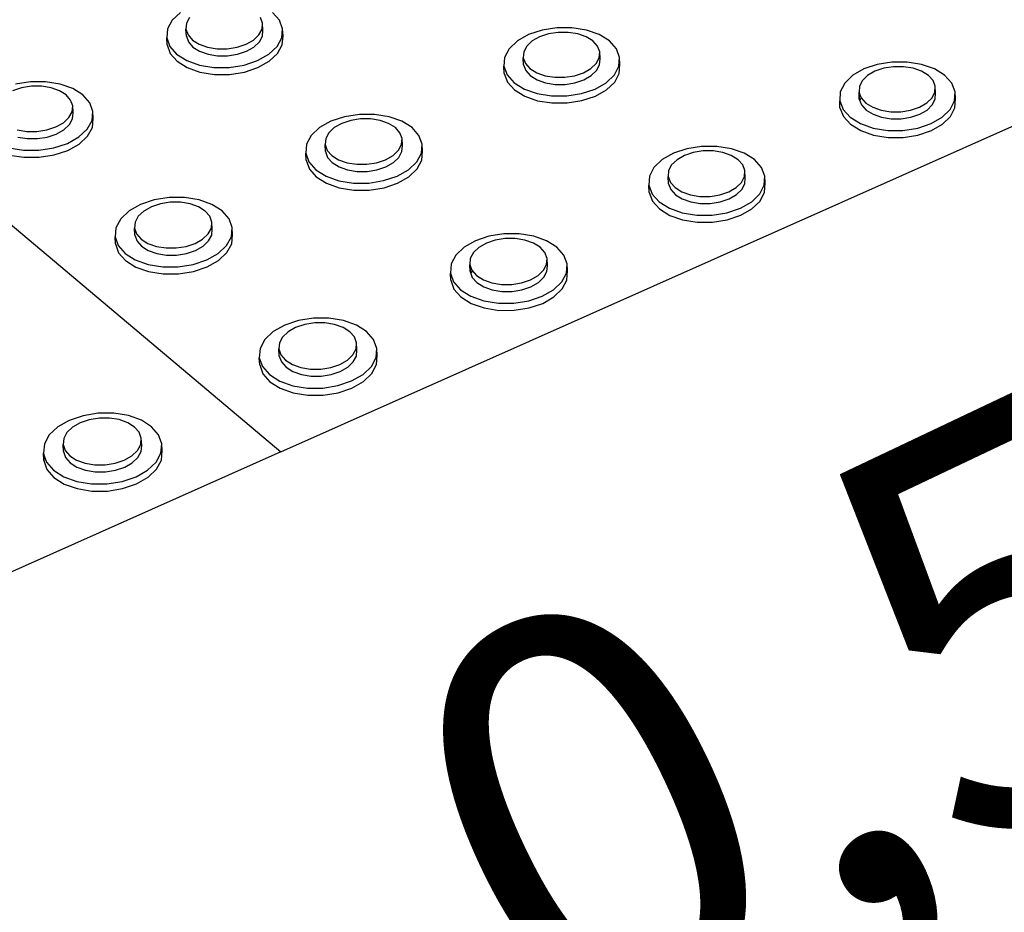
# Model space of a CAD drawing. Units: millimetres. Extents: x 0 to 11478, y 0 to 4383.
# Drawn here: x 2209 to 2215, y 3479 to 3484 of the extents above; entities that cross this region are included whole.
import ezdxf

# ---------------------------------------------------------------- set-up
doc = ezdxf.new("R2010")
doc.units = ezdxf.units.MM
doc.layers.add('DETALHES', color=7, linetype='Continuous')
doc.styles.add('STYLE15', font='swissl.ttf', dxfattribs={"height": 12})

msp = doc.modelspace()

# ---------------------------------------------------------------- linework, layer by layer
at = {"layer": 'DETALHES'}
for p, q in [((2206.4159, 3485.2203), (2210.7354, 3481.588)), ((2210.0899, 3484.4129), (2210.0365, 3484.3631)), ((2210.726, 3484.3631), (2210.6818, 3484.4128)), ((2210.0365, 3484.3631), (2210.006, 3484.3076)), ((2210.1483, 3484.38), (2210.1281, 3484.3433)), ((2210.6172, 3484.3432), (2210.6039, 3484.3799)), ((2210.7462, 3484.3075), (2210.726, 3484.3631)), ((2210.7354, 3481.588), (2217.0259, 3484.3893)), ((2210.006, 3484.3076), (2210.0006, 3484.25)), ((2210.1281, 3484.3433), (2210.1246, 3484.3053)), ((2210.1246, 3484.3053), (2210.1378, 3484.2685)), ((2210.1272, 3484.2598), (2210.1246, 3484.3053)), ((2210.5938, 3484.2685), (2210.6138, 3484.3052)), ((2210.6138, 3484.3052), (2210.6172, 3484.3432)), ((2210.6163, 3484.2598), (2210.6197, 3484.2978)), ((2210.6197, 3484.2978), (2210.6172, 3484.3432)), ((2210.741, 3484.25), (2210.7462, 3484.3075)), ((2210.7487, 3484.2621), (2210.7462, 3484.3075)), ((2212.4137, 3484.2988), (2212.3273, 3484.2701)), ((2212.5088, 3484.3137), (2212.4137, 3484.2988)), ((2212.606, 3484.3137), (2212.5088, 3484.3137)), ((2212.6987, 3484.2988), (2212.606, 3484.3137)), ((2212.7808, 3484.2701), (2212.6987, 3484.2988)), ((2210.0032, 3484.2046), (2210.0006, 3484.25)), ((2210.0006, 3484.25), (2210.0205, 3484.1944)), ((2210.1272, 3484.2598), (2210.1404, 3484.2231)), ((2210.1378, 3484.2685), (2210.1669, 3484.2356)), ((2210.1404, 3484.2231), (2210.1695, 3484.1901)), ((2210.1669, 3484.2356), (2210.21, 3484.2087)), ((2210.5106, 3484.2087), (2210.5586, 3484.2356)), ((2210.5586, 3484.2356), (2210.5938, 3484.2685)), ((2210.5611, 3484.1901), (2210.5963, 3484.2231)), ((2210.5963, 3484.2231), (2210.6163, 3484.2598)), ((2210.7108, 3484.1944), (2210.741, 3484.25)), ((2210.7435, 3484.2046), (2210.7487, 3484.2621)), ((2212.2553, 3484.2294), (2212.2028, 3484.1796)), ((2212.3273, 3484.2701), (2212.2553, 3484.2294)), ((2212.3499, 3484.2293), (2212.3152, 3484.1964)), ((2212.3975, 3484.2562), (2212.3499, 3484.2293)), ((2212.4546, 3484.2752), (2212.3975, 3484.2562)), ((2212.5174, 3484.285), (2212.4546, 3484.2752)), ((2212.5817, 3484.285), (2212.5174, 3484.285)), ((2212.643, 3484.2752), (2212.5817, 3484.285)), ((2212.6972, 3484.2562), (2212.643, 3484.2752)), ((2212.7406, 3484.2293), (2212.6972, 3484.2562)), ((2212.7703, 3484.1964), (2212.7406, 3484.2293)), ((2212.8465, 3484.2294), (2212.7808, 3484.2701)), ((2212.8914, 3484.1796), (2212.8465, 3484.2294)), ((2210.0032, 3484.2046), (2210.0232, 3484.1489)), ((2210.0205, 3484.1944), (2210.0646, 3484.1445)), ((2210.1695, 3484.1901), (2210.2126, 3484.1632)), ((2210.21, 3484.2087), (2210.264, 3484.1896)), ((2210.2126, 3484.1632), (2210.2666, 3484.1442)), ((2210.264, 3484.1896), (2210.3254, 3484.1798)), ((2210.3254, 3484.1798), (2210.3899, 3484.1798)), ((2210.3899, 3484.1798), (2210.453, 3484.1896)), ((2210.453, 3484.1896), (2210.5106, 3484.2087)), ((2210.4556, 3484.1442), (2210.5131, 3484.1632)), ((2210.5131, 3484.1632), (2210.5611, 3484.1901)), ((2210.6576, 3484.1445), (2210.7108, 3484.1944)), ((2210.7133, 3484.149), (2210.7435, 3484.2046)), ((2212.2028, 3484.1796), (2212.1732, 3484.124)), ((2212.2957, 3484.1597), (2212.2927, 3484.1216)), ((2212.3152, 3484.1964), (2212.2957, 3484.1597)), ((2212.7842, 3484.1597), (2212.7703, 3484.1964)), ((2212.7814, 3484.1216), (2212.7842, 3484.1597)), ((2212.7863, 3484.1143), (2212.7842, 3484.1597)), ((2212.9125, 3484.124), (2212.8914, 3484.1796)), ((2210.0232, 3484.1489), (2210.0672, 3484.099)), ((2210.0646, 3484.1445), (2210.1298, 3484.1037)), ((2210.0672, 3484.099), (2210.1324, 3484.0582)), ((2210.1298, 3484.1037), (2210.2116, 3484.0749)), ((2210.2666, 3484.1442), (2210.328, 3484.1343)), ((2210.328, 3484.1343), (2210.3924, 3484.1343)), ((2210.3924, 3484.1343), (2210.4556, 3484.1442)), ((2210.4978, 3484.0749), (2210.5849, 3484.1037)), ((2210.5849, 3484.1037), (2210.6576, 3484.1445)), ((2210.5875, 3484.0583), (2210.6601, 3484.0991)), ((2210.6601, 3484.0991), (2210.7133, 3484.149)), ((2212.1732, 3484.124), (2212.1686, 3484.0664)), ((2212.2927, 3484.1216), (2212.3065, 3484.0848)), ((2212.2949, 3484.0762), (2212.2927, 3484.1216)), ((2212.762, 3484.0848), (2212.7814, 3484.1216)), ((2212.7835, 3484.0762), (2212.7863, 3484.1143)), ((2212.9082, 3484.0664), (2212.9125, 3484.124)), ((2212.9146, 3484.0786), (2212.9125, 3484.124)), ((2210.1324, 3484.0582), (2210.2142, 3484.0294)), ((2210.2116, 3484.0749), (2210.3045, 3484.0599)), ((2210.3045, 3484.0599), (2210.4022, 3484.0599)), ((2210.4022, 3484.0599), (2210.4978, 3484.0749)), ((2210.5004, 3484.0294), (2210.5875, 3484.0583)), ((2212.1708, 3484.0209), (2212.1686, 3484.0664)), ((2212.1686, 3484.0664), (2212.1894, 3484.0107)), ((2212.2949, 3484.0762), (2212.3087, 3484.0394)), ((2212.3065, 3484.0848), (2212.3361, 3484.0518)), ((2212.3087, 3484.0394), (2212.3383, 3484.0064)), ((2212.3361, 3484.0518), (2212.3796, 3484.0249)), ((2212.6798, 3484.0249), (2212.7273, 3484.0519)), ((2212.7273, 3484.0519), (2212.762, 3484.0848)), ((2212.7294, 3484.0064), (2212.7641, 3484.0394)), ((2212.7641, 3484.0394), (2212.7835, 3484.0762)), ((2212.8789, 3484.0107), (2212.9082, 3484.0664)), ((2212.9103, 3484.021), (2212.9146, 3484.0786)), ((2214.4825, 3484.0493), (2214.4113, 3484.0086)), ((2214.5685, 3484.0781), (2214.4825, 3484.0493)), ((2214.554, 3484.0353), (2214.5069, 3484.0083)), ((2214.6108, 3484.0543), (2214.554, 3484.0353)), ((2214.6632, 3484.093), (2214.5685, 3484.0781)), ((2214.6734, 3484.0642), (2214.6108, 3484.0543)), ((2214.7603, 3484.093), (2214.6632, 3484.093)), ((2214.7376, 3484.0642), (2214.6734, 3484.0642)), ((2214.799, 3484.0543), (2214.7376, 3484.0642)), ((2214.8532, 3484.0781), (2214.7603, 3484.093)), ((2214.8535, 3484.0353), (2214.799, 3484.0543)), ((2214.9356, 3484.0493), (2214.8532, 3484.0781)), ((2214.8972, 3484.0084), (2214.8535, 3484.0353)), ((2215.0019, 3484.0086), (2214.9356, 3484.0493)), ((2210.2142, 3484.0294), (2210.3071, 3484.0145)), ((2210.3071, 3484.0145), (2210.4047, 3484.0145)), ((2210.4047, 3484.0145), (2210.5004, 3484.0294)), ((2212.1708, 3484.0209), (2212.1917, 3483.9652)), ((2212.1894, 3484.0107), (2212.2342, 3483.9607)), ((2212.3383, 3484.0064), (2212.3817, 3483.9794)), ((2212.3796, 3484.0249), (2212.4338, 3484.0058)), ((2212.3817, 3483.9794), (2212.436, 3483.9604)), ((2212.4338, 3484.0058), (2212.4953, 3483.996)), ((2212.4953, 3483.996), (2212.5597, 3483.996)), ((2212.5597, 3483.996), (2212.6226, 3484.0058)), ((2212.6226, 3484.0058), (2212.6798, 3484.0249)), ((2212.6247, 3483.9604), (2212.6819, 3483.9795)), ((2212.6819, 3483.9795), (2212.7294, 3484.0064)), ((2212.8265, 3483.9608), (2212.8789, 3484.0107)), ((2212.881, 3483.9653), (2212.9103, 3484.021)), ((2214.4113, 3484.0086), (2214.3595, 3483.9586)), ((2214.4727, 3483.9753), (2214.4538, 3483.9385)), ((2214.5069, 3484.0083), (2214.4727, 3483.9753)), ((2214.9274, 3483.9754), (2214.8972, 3484.0084)), ((2214.9418, 3483.9386), (2214.9274, 3483.9754)), ((2215.0475, 3483.9587), (2215.0019, 3484.0086)), ((2209.0675, 3483.9285), (2209.0095, 3483.9094)), ((2209.1247, 3483.9675), (2209.0287, 3483.9525)), ((2209.131, 3483.9384), (2209.0675, 3483.9285)), ((2209.2225, 3483.9675), (2209.1247, 3483.9675)), ((2209.1956, 3483.9384), (2209.131, 3483.9384)), ((2209.2571, 3483.9285), (2209.1956, 3483.9384)), ((2209.3155, 3483.9525), (2209.2225, 3483.9675)), ((2209.3112, 3483.9094), (2209.2571, 3483.9285)), ((2209.3542, 3483.8824), (2209.3112, 3483.9094)), ((2209.3974, 3483.9236), (2209.3155, 3483.9525)), ((2209.4625, 3483.8827), (2209.3974, 3483.9236)), ((2212.1917, 3483.9652), (2212.2364, 3483.9152)), ((2212.2342, 3483.9607), (2212.3, 3483.9199)), ((2212.2364, 3483.9152), (2212.3022, 3483.8744)), ((2212.3, 3483.9199), (2212.3822, 3483.891)), ((2212.436, 3483.9604), (2212.4974, 3483.9505)), ((2212.4974, 3483.9505), (2212.5618, 3483.9505)), ((2212.5618, 3483.9505), (2212.6247, 3483.9604)), ((2212.668, 3483.891), (2212.7546, 3483.9199)), ((2212.7546, 3483.9199), (2212.8265, 3483.9608)), ((2212.7567, 3483.8745), (2212.8286, 3483.9153)), ((2212.8286, 3483.9153), (2212.881, 3483.9653)), ((2214.3595, 3483.9586), (2214.3308, 3483.9029)), ((2214.4538, 3483.9385), (2214.4514, 3483.9004)), ((2214.9396, 3483.9005), (2214.9418, 3483.9386)), ((2214.9435, 3483.8932), (2214.9418, 3483.9386)), ((2215.0694, 3483.903), (2215.0475, 3483.9587)), ((2209.3833, 3483.8492), (2209.3542, 3483.8824)), ((2209.3964, 3483.8123), (2209.3833, 3483.8492)), ((2209.5065, 3483.8326), (2209.4625, 3483.8827)), ((2212.3022, 3483.8744), (2212.3844, 3483.8455)), ((2212.3822, 3483.891), (2212.4752, 3483.876)), ((2212.3844, 3483.8455), (2212.4774, 3483.8306)), ((2212.4752, 3483.876), (2212.5727, 3483.8761)), ((2212.5727, 3483.8761), (2212.668, 3483.891)), ((2212.5749, 3483.8306), (2212.6701, 3483.8456)), ((2212.6701, 3483.8456), (2212.7567, 3483.8745)), ((2214.3308, 3483.9029), (2214.3272, 3483.8452)), ((2214.329, 3483.7998), (2214.3272, 3483.8452)), ((2214.3272, 3483.8452), (2214.3488, 3483.7893)), ((2214.4532, 3483.855), (2214.4514, 3483.9004)), ((2214.4514, 3483.9004), (2214.4554, 3483.8901)), ((2214.4554, 3483.8901), (2214.4532, 3483.855)), ((2214.4532, 3483.855), (2214.4572, 3483.8447)), ((2214.4554, 3483.8901), (2214.4657, 3483.8638)), ((2214.4574, 3483.8477), (2214.4572, 3483.8447)), ((2214.4572, 3483.8447), (2214.4676, 3483.8181)), ((2214.4657, 3483.8638), (2214.4574, 3483.8477)), ((2214.4657, 3483.8638), (2214.4658, 3483.8635)), ((2214.4658, 3483.8635), (2214.4959, 3483.8305)), ((2214.8867, 3483.8306), (2214.9208, 3483.8636)), ((2214.9208, 3483.8636), (2214.9396, 3483.9005)), ((2214.9225, 3483.8182), (2214.9413, 3483.8551)), ((2214.9413, 3483.8551), (2214.9435, 3483.8932)), ((2215.0377, 3483.7895), (2215.0661, 3483.8453)), ((2215.0661, 3483.8453), (2215.0694, 3483.903)), ((2215.0678, 3483.7999), (2215.0711, 3483.8577)), ((2215.0711, 3483.8577), (2215.0694, 3483.903)), ((2209.3926, 3483.7739), (2209.3964, 3483.8123)), ((2209.3991, 3483.7667), (2209.3964, 3483.8123)), ((2209.5263, 3483.7766), (2209.5065, 3483.8326)), ((2212.4774, 3483.8306), (2212.5749, 3483.8306)), ((2214.329, 3483.7998), (2214.3506, 3483.7439)), ((2214.3488, 3483.7893), (2214.3943, 3483.7393)), ((2214.4676, 3483.8181), (2214.4976, 3483.7851)), ((2214.4959, 3483.8305), (2214.5397, 3483.8035)), ((2214.4976, 3483.7851), (2214.5414, 3483.7581)), ((2214.5397, 3483.8035), (2214.5942, 3483.7844)), ((2214.5942, 3483.7844), (2214.6557, 3483.7745)), ((2214.7201, 3483.7746), (2214.7828, 3483.7845)), ((2214.7828, 3483.7845), (2214.8396, 3483.8036)), ((2214.8396, 3483.8036), (2214.8867, 3483.8306)), ((2214.8413, 3483.7582), (2214.8884, 3483.7852)), ((2214.8884, 3483.7852), (2214.9225, 3483.8182)), ((2214.9861, 3483.7394), (2215.0377, 3483.7895)), ((2215.0394, 3483.7441), (2215.0678, 3483.7999)), ((2209.3365, 3483.7037), (2209.3722, 3483.7369)), ((2209.3722, 3483.7369), (2209.3926, 3483.7739)), ((2209.3749, 3483.6913), (2209.3954, 3483.7284)), ((2209.3954, 3483.7284), (2209.3991, 3483.7667)), ((2209.4898, 3483.6625), (2209.5207, 3483.7186)), ((2209.5207, 3483.7186), (2209.5263, 3483.7766)), ((2209.5234, 3483.673), (2209.5291, 3483.731)), ((2209.5291, 3483.731), (2209.5263, 3483.7766)), ((2211.1435, 3483.7424), (2211.0563, 3483.7134)), ((2211.1837, 3483.7183), (2211.1261, 3483.6991)), ((2211.2392, 3483.7575), (2211.1435, 3483.7424)), ((2211.2469, 3483.7282), (2211.1837, 3483.7183)), ((2211.3369, 3483.7575), (2211.2392, 3483.7575)), ((2211.3116, 3483.7283), (2211.2469, 3483.7282)), ((2211.3731, 3483.7184), (2211.3116, 3483.7283)), ((2211.43, 3483.7425), (2211.3369, 3483.7575)), ((2211.4274, 3483.6992), (2211.3731, 3483.7184)), ((2211.5122, 3483.7136), (2211.43, 3483.7425)), ((2214.3506, 3483.7439), (2214.3962, 3483.6939)), ((2214.3943, 3483.7393), (2214.4607, 3483.6984)), ((2214.5414, 3483.7581), (2214.596, 3483.739)), ((2214.596, 3483.739), (2214.6575, 3483.7291)), ((2214.6557, 3483.7745), (2214.7201, 3483.7746)), ((2214.6575, 3483.7291), (2214.7218, 3483.7291)), ((2214.7218, 3483.7291), (2214.7845, 3483.739)), ((2214.7845, 3483.739), (2214.8413, 3483.7582)), ((2214.9149, 3483.6985), (2214.9861, 3483.7394)), ((2214.9878, 3483.694), (2215.0394, 3483.7441)), ((2209.04, 3483.6573), (2209.1016, 3483.6473)), ((2209.1664, 3483.6474), (2209.23, 3483.6573)), ((2209.23, 3483.6573), (2209.288, 3483.6765)), ((2209.288, 3483.6765), (2209.3365, 3483.7037)), ((2209.2908, 3483.631), (2209.3393, 3483.6581)), ((2209.3393, 3483.6581), (2209.3749, 3483.6913)), ((2209.4358, 3483.6122), (2209.4898, 3483.6625)), ((2209.4926, 3483.6169), (2209.5234, 3483.673)), ((2210.9836, 3483.6724), (2210.9302, 3483.6221)), ((2211.0563, 3483.7134), (2210.9836, 3483.6724)), ((2211.078, 3483.672), (2211.0428, 3483.6388)), ((2211.1261, 3483.6991), (2211.078, 3483.672)), ((2211.4709, 3483.6721), (2211.4274, 3483.6992)), ((2211.5004, 3483.6389), (2211.4709, 3483.6721)), ((2211.5779, 3483.6726), (2211.5122, 3483.7136)), ((2211.6226, 3483.6223), (2211.5779, 3483.6726)), ((2214.3962, 3483.6939), (2214.4625, 3483.653)), ((2214.4607, 3483.6984), (2214.5432, 3483.6695)), ((2214.5432, 3483.6695), (2214.6364, 3483.6545)), ((2214.6364, 3483.6545), (2214.7338, 3483.6545)), ((2214.7338, 3483.6545), (2214.8288, 3483.6696)), ((2214.8288, 3483.6696), (2214.9149, 3483.6985)), ((2214.8305, 3483.6241), (2214.9166, 3483.6531)), ((2214.9166, 3483.6531), (2214.9878, 3483.694)), ((2209.0428, 3483.6117), (2209.1044, 3483.6018)), ((2209.1016, 3483.6473), (2209.1664, 3483.6474)), ((2209.1044, 3483.6018), (2209.1692, 3483.6018)), ((2209.1692, 3483.6018), (2209.2328, 3483.6117)), ((2209.2328, 3483.6117), (2209.2908, 3483.631)), ((2209.3624, 3483.571), (2209.4358, 3483.6122)), ((2209.4386, 3483.5666), (2209.4926, 3483.6169)), ((2210.9302, 3483.6221), (2210.9, 3483.566)), ((2211.0228, 3483.6017), (2211.0195, 3483.5633)), ((2211.0428, 3483.6388), (2211.0228, 3483.6017)), ((2211.514, 3483.6019), (2211.5004, 3483.6389)), ((2211.5108, 3483.5635), (2211.514, 3483.6019)), ((2211.5164, 3483.5564), (2211.514, 3483.6019)), ((2211.6433, 3483.5663), (2211.6226, 3483.6223)), ((2214.4625, 3483.653), (2214.545, 3483.624)), ((2214.545, 3483.624), (2214.6382, 3483.6091)), ((2214.6382, 3483.6091), (2214.7356, 3483.6091)), ((2214.7356, 3483.6091), (2214.8305, 3483.6241)), ((2208.9869, 3483.5418), (2209.0802, 3483.5268)), ((2209.0802, 3483.5268), (2209.1783, 3483.5268)), ((2209.1783, 3483.5268), (2209.2746, 3483.5419)), ((2209.2746, 3483.5419), (2209.3624, 3483.571)), ((2209.3652, 3483.5255), (2209.4386, 3483.5666)), ((2210.9, 3483.566), (2210.8949, 3483.5079)), ((2211.0195, 3483.5633), (2211.033, 3483.5262)), ((2211.022, 3483.5178), (2211.0195, 3483.5633)), ((2211.4558, 3483.4931), (2211.491, 3483.5264)), ((2211.491, 3483.5264), (2211.5108, 3483.5635)), ((2211.5132, 3483.518), (2211.5164, 3483.5564)), ((2211.6385, 3483.5082), (2211.6433, 3483.5663)), ((2211.6457, 3483.5208), (2211.6433, 3483.5663)), ((2213.3444, 3483.5366), (2213.2578, 3483.5075)), ((2213.4398, 3483.5517), (2213.3444, 3483.5366)), ((2213.5374, 3483.5517), (2213.4398, 3483.5517)), ((2213.6307, 3483.5367), (2213.5374, 3483.5517)), ((2213.7132, 3483.5077), (2213.6307, 3483.5367)), ((2208.9898, 3483.4962), (2209.083, 3483.4812)), ((2209.083, 3483.4812), (2209.1811, 3483.4812)), ((2209.1811, 3483.4812), (2209.2774, 3483.4963)), ((2209.2774, 3483.4963), (2209.3652, 3483.5255)), ((2210.8973, 3483.4623), (2210.8949, 3483.5079)), ((2210.8949, 3483.5079), (2210.9153, 3483.4517)), ((2211.022, 3483.5178), (2211.0355, 3483.4807)), ((2211.033, 3483.5262), (2211.0625, 3483.493)), ((2211.0355, 3483.4807), (2211.0649, 3483.4474)), ((2211.0625, 3483.493), (2211.1059, 3483.4658)), ((2211.1059, 3483.4658), (2211.1603, 3483.4466)), ((2211.3501, 3483.4467), (2211.4078, 3483.4659)), ((2211.4078, 3483.4659), (2211.4558, 3483.4931)), ((2211.4582, 3483.4476), (2211.4933, 3483.4809)), ((2211.4933, 3483.4809), (2211.5132, 3483.518)), ((2211.6085, 3483.452), (2211.6385, 3483.5082)), ((2211.6409, 3483.4627), (2211.6457, 3483.5208)), ((2213.1858, 3483.4664), (2213.1333, 3483.416)), ((2213.2578, 3483.5075), (2213.1858, 3483.4664)), ((2213.2813, 3483.4659), (2213.2466, 3483.4327)), ((2213.3289, 3483.4931), (2213.2813, 3483.4659)), ((2213.3861, 3483.5123), (2213.3289, 3483.4931)), ((2213.4492, 3483.5223), (2213.3861, 3483.5123)), ((2213.5137, 3483.5223), (2213.4492, 3483.5223)), ((2213.5753, 3483.5124), (2213.5137, 3483.5223)), ((2213.6299, 3483.4932), (2213.5753, 3483.5124)), ((2213.6737, 3483.4661), (2213.6299, 3483.4932)), ((2213.7037, 3483.4329), (2213.6737, 3483.4661)), ((2213.7795, 3483.4667), (2213.7132, 3483.5077)), ((2213.825, 3483.4164), (2213.7795, 3483.4667)), ((2210.8973, 3483.4623), (2210.9178, 3483.4061)), ((2210.9153, 3483.4517), (2210.9599, 3483.4013)), ((2210.9178, 3483.4061), (2210.9623, 3483.3557)), ((2210.9599, 3483.4013), (2211.0256, 3483.3601)), ((2211.0649, 3483.4474), (2211.1084, 3483.4202)), ((2211.1084, 3483.4202), (2211.1628, 3483.401)), ((2211.1603, 3483.4466), (2211.222, 3483.4366)), ((2211.1628, 3483.401), (2211.2244, 3483.3911)), ((2211.222, 3483.4366), (2211.2867, 3483.4367)), ((2211.2867, 3483.4367), (2211.3501, 3483.4467)), ((2211.2892, 3483.3911), (2211.3525, 3483.4011)), ((2211.3525, 3483.4011), (2211.4102, 3483.4204)), ((2211.4102, 3483.4204), (2211.4582, 3483.4476)), ((2211.4827, 3483.3603), (2211.5554, 3483.4015)), ((2211.5554, 3483.4015), (2211.6085, 3483.452)), ((2211.5577, 3483.356), (2211.6109, 3483.4065)), ((2211.6109, 3483.4065), (2211.6409, 3483.4627)), ((2213.1333, 3483.416), (2213.104, 3483.3598)), ((2213.2466, 3483.4327), (2213.2273, 3483.3955)), ((2213.7179, 3483.3958), (2213.7037, 3483.4329)), ((2213.8465, 3483.3602), (2213.825, 3483.4164)), ((2210.9623, 3483.3557), (2211.028, 3483.3146)), ((2211.0256, 3483.3601), (2211.108, 3483.331)), ((2211.2244, 3483.3911), (2211.2892, 3483.3911)), ((2211.3954, 3483.3312), (2211.4827, 3483.3603)), ((2211.4851, 3483.3148), (2211.5577, 3483.356)), ((2213.104, 3483.3598), (2213.0998, 3483.3016)), ((2213.2273, 3483.3955), (2213.2245, 3483.3571)), ((2213.2266, 3483.3116), (2213.2245, 3483.3571)), ((2213.2245, 3483.3571), (2213.2386, 3483.3199)), ((2213.6961, 3483.3201), (2213.7153, 3483.3573)), ((2213.7153, 3483.3573), (2213.7179, 3483.3958)), ((2213.7173, 3483.3118), (2213.7199, 3483.3503)), ((2213.7199, 3483.3503), (2213.7179, 3483.3958)), ((2213.8426, 3483.302), (2213.8465, 3483.3602)), ((2213.8484, 3483.3147), (2213.8465, 3483.3602)), ((2211.028, 3483.3146), (2211.1104, 3483.2855)), ((2211.108, 3483.331), (2211.2014, 3483.316)), ((2211.1104, 3483.2855), (2211.2038, 3483.2704)), ((2211.2014, 3483.316), (2211.2994, 3483.316)), ((2211.2994, 3483.316), (2211.3954, 3483.3312)), ((2211.3018, 3483.2705), (2211.3978, 3483.2856)), ((2211.3978, 3483.2856), (2211.4851, 3483.3148)), ((2213.1018, 3483.2561), (2213.0998, 3483.3016)), ((2213.0998, 3483.3016), (2213.1211, 3483.2453)), ((2213.2266, 3483.3116), (2213.2407, 3483.2744)), ((2213.2386, 3483.3199), (2213.2686, 3483.2866)), ((2213.2407, 3483.2744), (2213.2706, 3483.2411)), ((2213.2686, 3483.2866), (2213.3124, 3483.2594)), ((2213.614, 3483.2595), (2213.6615, 3483.2868)), ((2213.6615, 3483.2868), (2213.6961, 3483.3201)), ((2213.6635, 3483.2413), (2213.698, 3483.2746)), ((2213.698, 3483.2746), (2213.7173, 3483.3118)), ((2213.8136, 3483.2457), (2213.8426, 3483.302)), ((2213.8446, 3483.2565), (2213.8484, 3483.3147)), ((2210.0171, 3483.222), (2209.9207, 3483.2069)), ((2210.1153, 3483.2221), (2210.0171, 3483.222)), ((2210.2088, 3483.207), (2210.1153, 3483.2221)), ((2211.2038, 3483.2704), (2211.3018, 3483.2705)), ((2213.1018, 3483.2561), (2213.1231, 3483.1998)), ((2213.1211, 3483.2453), (2213.1664, 3483.1948)), ((2213.2706, 3483.2411), (2213.3144, 3483.2138)), ((2213.3124, 3483.2594), (2213.3671, 3483.2401)), ((2213.3144, 3483.2138), (2213.3691, 3483.1946)), ((2213.3671, 3483.2401), (2213.4288, 3483.2302)), ((2213.4288, 3483.2302), (2213.4935, 3483.2302)), ((2213.4935, 3483.2302), (2213.5566, 3483.2403)), ((2213.5566, 3483.2403), (2213.614, 3483.2595)), ((2213.5586, 3483.1947), (2213.6159, 3483.214)), ((2213.6159, 3483.214), (2213.6635, 3483.2413)), ((2213.7613, 3483.1952), (2213.8136, 3483.2457)), ((2213.8155, 3483.2002), (2213.8446, 3483.2565)), ((2209.8328, 3483.1776), (2209.7594, 3483.1362)), ((2209.9207, 3483.2069), (2209.8328, 3483.1776)), ((2209.9022, 3483.1629), (2209.8537, 3483.1356)), ((2209.9603, 3483.1823), (2209.9022, 3483.1629)), ((2210.024, 3483.1923), (2209.9603, 3483.1823)), ((2210.0889, 3483.1924), (2210.024, 3483.1923)), ((2210.1507, 3483.1824), (2210.0889, 3483.1924)), ((2210.2052, 3483.1631), (2210.1507, 3483.1824)), ((2210.2486, 3483.1358), (2210.2052, 3483.1631)), ((2210.2912, 3483.1779), (2210.2088, 3483.207)), ((2210.3568, 3483.1366), (2210.2912, 3483.1779)), ((2213.1231, 3483.1998), (2213.1684, 3483.1493)), ((2213.1664, 3483.1948), (2213.2327, 3483.1536)), ((2213.1684, 3483.1493), (2213.2347, 3483.1081)), ((2213.2327, 3483.1536), (2213.3154, 3483.1245)), ((2213.3691, 3483.1946), (2213.4308, 3483.1847)), ((2213.4308, 3483.1847), (2213.4955, 3483.1847)), ((2213.4955, 3483.1847), (2213.5586, 3483.1947)), ((2213.6025, 3483.1247), (2213.6893, 3483.1539)), ((2213.6893, 3483.1539), (2213.7613, 3483.1952)), ((2213.6913, 3483.1084), (2213.7632, 3483.1497)), ((2213.7632, 3483.1497), (2213.8155, 3483.2002)), ((2209.7053, 3483.0855), (2209.6744, 3483.0289)), ((2209.7594, 3483.1362), (2209.7053, 3483.0855)), ((2209.818, 3483.102), (2209.7976, 3483.0647)), ((2209.8537, 3483.1356), (2209.818, 3483.102)), ((2210.278, 3483.1023), (2210.2486, 3483.1358)), ((2210.2913, 3483.065), (2210.278, 3483.1023)), ((2210.4013, 3483.0859), (2210.3568, 3483.1366)), ((2210.4216, 3483.0294), (2210.4013, 3483.0859)), ((2213.2347, 3483.1081), (2213.3175, 3483.079)), ((2213.3154, 3483.1245), (2213.409, 3483.1094)), ((2213.409, 3483.1094), (2213.5069, 3483.1095)), ((2213.5069, 3483.1095), (2213.6025, 3483.1247)), ((2213.6045, 3483.0791), (2213.6913, 3483.1084)), ((2209.6744, 3483.0289), (2209.6687, 3482.9702)), ((2209.7976, 3483.0647), (2209.7939, 3483.0259)), ((2209.7966, 3482.9803), (2209.7939, 3483.0259)), ((2209.7939, 3483.0259), (2209.8072, 3482.9885)), ((2210.2675, 3482.9889), (2210.2878, 3483.0263)), ((2210.2878, 3483.0263), (2210.2913, 3483.065)), ((2210.294, 3483.0194), (2210.2913, 3483.065)), ((2210.4163, 3482.9708), (2210.4216, 3483.0294)), ((2210.4242, 3482.9838), (2210.4216, 3483.0294)), ((2213.3175, 3483.079), (2213.411, 3483.0639)), ((2213.411, 3483.0639), (2213.5089, 3483.064)), ((2213.5089, 3483.064), (2213.6045, 3483.0791)), ((2209.6715, 3482.9246), (2209.6687, 3482.9702)), ((2209.6687, 3482.9702), (2209.6888, 3482.9136)), ((2209.7966, 3482.9803), (2209.8099, 3482.9429)), ((2209.8072, 3482.9885), (2209.8365, 3482.955)), ((2210.2319, 3482.9553), (2210.2675, 3482.9889)), ((2210.2701, 3482.9432), (2210.2904, 3482.9806)), ((2210.2904, 3482.9806), (2210.294, 3483.0194)), ((2210.3857, 3482.9141), (2210.4163, 3482.9708)), ((2210.4189, 3482.9252), (2210.4242, 3482.9838)), ((2212.0723, 3482.9738), (2211.9849, 3482.9445)), ((2212.1683, 3482.989), (2212.0723, 3482.9738)), ((2212.1768, 3482.9591), (2212.1133, 3482.9491)), ((2212.2664, 3482.9891), (2212.1683, 3482.989)), ((2212.2417, 3482.9592), (2212.1768, 3482.9591)), ((2212.3036, 3482.9492), (2212.2417, 3482.9592)), ((2212.3601, 3482.974), (2212.2664, 3482.9891)), ((2212.4428, 3482.9448), (2212.3601, 3482.974)), ((2209.6715, 3482.9246), (2209.6915, 3482.8679)), ((2209.6888, 3482.9136), (2209.7331, 3482.8628)), ((2209.8099, 3482.9429), (2209.8392, 3482.9093)), ((2209.8365, 3482.955), (2209.8799, 3482.9276)), ((2209.8392, 3482.9093), (2209.8826, 3482.8819)), ((2209.8799, 3482.9276), (2209.9344, 3482.9083)), ((2209.9344, 3482.9083), (2209.9963, 3482.8983)), ((2209.9963, 3482.8983), (2210.0614, 3482.8983)), ((2210.0614, 3482.8983), (2210.1252, 3482.9084)), ((2210.1252, 3482.9084), (2210.1834, 3482.9278)), ((2210.1834, 3482.9278), (2210.2319, 3482.9553)), ((2210.186, 3482.8822), (2210.2345, 3482.9096)), ((2210.2345, 3482.9096), (2210.2701, 3482.9432)), ((2210.3318, 3482.8632), (2210.3857, 3482.9141)), ((2210.3883, 3482.8685), (2210.4189, 3482.9252)), ((2211.9121, 3482.903), (2211.8589, 3482.8521)), ((2211.9849, 3482.9445), (2211.9121, 3482.903)), ((2212.0075, 3482.9022), (2211.9723, 3482.8686)), ((2212.0556, 3482.9297), (2212.0075, 3482.9022)), ((2212.1133, 3482.9491), (2212.0556, 3482.9297)), ((2212.3583, 3482.9299), (2212.3036, 3482.9492)), ((2212.402, 3482.9025), (2212.3583, 3482.9299)), ((2212.4319, 3482.869), (2212.402, 3482.9025)), ((2212.5091, 3482.9034), (2212.4428, 3482.9448)), ((2212.5544, 3482.8527), (2212.5091, 3482.9034)), ((2209.6915, 3482.8679), (2209.7359, 3482.8171)), ((2209.7331, 3482.8628), (2209.7989, 3482.8213)), ((2209.8826, 3482.8819), (2209.9371, 3482.8626)), ((2209.9371, 3482.8626), (2209.999, 3482.8526)), ((2209.999, 3482.8526), (2210.0641, 3482.8527)), ((2210.0641, 3482.8527), (2210.1279, 3482.8627)), ((2210.1279, 3482.8627), (2210.186, 3482.8822)), ((2210.2584, 3482.8217), (2210.3318, 3482.8632)), ((2210.3344, 3482.8176), (2210.3883, 3482.8685)), ((2211.8589, 3482.8521), (2211.8289, 3482.7954)), ((2211.9525, 3482.8312), (2211.9494, 3482.7924)), ((2211.9723, 3482.8686), (2211.9525, 3482.8312)), ((2212.4459, 3482.8316), (2212.4319, 3482.869)), ((2212.4429, 3482.7928), (2212.4459, 3482.8316)), ((2212.4481, 3482.786), (2212.4459, 3482.8316)), ((2212.5755, 3482.796), (2212.5544, 3482.8527)), ((2209.7359, 3482.8171), (2209.8016, 3482.7756)), ((2209.7989, 3482.8213), (2209.8814, 3482.792)), ((2209.8016, 3482.7756), (2209.8841, 3482.7463)), ((2209.8814, 3482.792), (2209.9752, 3482.7768)), ((2209.9752, 3482.7768), (2210.0737, 3482.7769)), ((2210.0737, 3482.7769), (2210.1703, 3482.7922)), ((2210.1703, 3482.7922), (2210.2584, 3482.8217)), ((2210.173, 3482.7466), (2210.261, 3482.776)), ((2210.261, 3482.776), (2210.3344, 3482.8176)), ((2211.8289, 3482.7954), (2211.8241, 3482.7367)), ((2211.9517, 3482.7467), (2211.9494, 3482.7924)), ((2211.9494, 3482.7924), (2211.9543, 3482.7791)), ((2211.9543, 3482.7791), (2211.9517, 3482.7467)), ((2211.9543, 3482.7791), (2211.9632, 3482.7549)), ((2212.4232, 3482.7553), (2212.4429, 3482.7928)), ((2212.4451, 3482.7472), (2212.4481, 3482.786)), ((2212.5711, 3482.7373), (2212.5755, 3482.796)), ((2212.5777, 3482.7504), (2212.5755, 3482.796)), ((2209.8841, 3482.7463), (2209.9779, 3482.7312)), ((2209.9779, 3482.7312), (2210.0764, 3482.7313)), ((2210.0764, 3482.7313), (2210.173, 3482.7466)), ((2211.8264, 3482.6911), (2211.8241, 3482.7367)), ((2211.8241, 3482.7367), (2211.845, 3482.6799)), ((2211.9517, 3482.7467), (2211.9566, 3482.7335)), ((2211.9571, 3482.74), (2211.9566, 3482.7335)), ((2211.9566, 3482.7335), (2211.9655, 3482.7093)), ((2211.9634, 3482.7519), (2211.9571, 3482.74)), ((2211.9632, 3482.7549), (2211.9931, 3482.7213)), ((2211.9655, 3482.7093), (2211.9954, 3482.6756)), ((2211.9931, 3482.7213), (2212.0369, 3482.6938)), ((2212.3401, 3482.6941), (2212.3882, 3482.7216)), ((2212.3882, 3482.7216), (2212.4232, 3482.7553)), ((2212.3904, 3482.676), (2212.4254, 3482.7097)), ((2212.4254, 3482.7097), (2212.4451, 3482.7472)), ((2212.5413, 3482.6805), (2212.5711, 3482.7373)), ((2212.5732, 3482.6917), (2212.5777, 3482.7504)), ((2211.8264, 3482.6911), (2211.8473, 3482.6343)), ((2211.845, 3482.6799), (2211.8901, 3482.629)), ((2211.9954, 3482.6756), (2212.0391, 3482.6482)), ((2212.0369, 3482.6938), (2212.0916, 3482.6745)), ((2212.0391, 3482.6482), (2212.0939, 3482.6288)), ((2212.0916, 3482.6745), (2212.1537, 3482.6645)), ((2212.1537, 3482.6645), (2212.2187, 3482.6645)), ((2212.2187, 3482.6645), (2212.2823, 3482.6746)), ((2212.2823, 3482.6746), (2212.3401, 3482.6941)), ((2212.2845, 3482.629), (2212.3423, 3482.6485)), ((2212.3423, 3482.6485), (2212.3904, 3482.676)), ((2212.4883, 3482.6295), (2212.5413, 3482.6805)), ((2212.5435, 3482.6349), (2212.5732, 3482.6917)), ((2211.8473, 3482.6343), (2211.8924, 3482.5834)), ((2211.8901, 3482.629), (2211.9564, 3482.5874)), ((2211.8924, 3482.5834), (2211.9587, 3482.5418)), ((2211.9564, 3482.5874), (2212.0393, 3482.558)), ((2212.0939, 3482.6288), (2212.1559, 3482.6188)), ((2212.1559, 3482.6188), (2212.2209, 3482.6189)), ((2212.2209, 3482.6189), (2212.2845, 3482.629)), ((2212.328, 3482.5583), (2212.4155, 3482.5879)), ((2212.4155, 3482.5879), (2212.4883, 3482.6295)), ((2212.4177, 3482.5422), (2212.4905, 3482.5839)), ((2212.4905, 3482.5839), (2212.5435, 3482.6349)), ((2211.9587, 3482.5418), (2212.0416, 3482.5124)), ((2212.0393, 3482.558), (2212.1333, 3482.5429)), ((2212.1333, 3482.5429), (2212.2317, 3482.543)), ((2212.2317, 3482.543), (2212.328, 3482.5583)), ((2212.3303, 3482.5127), (2212.4177, 3482.5422)), ((2212.0416, 3482.5124), (2212.1355, 3482.4973)), ((2212.1355, 3482.4973), (2212.234, 3482.4974)), ((2212.234, 3482.4974), (2212.3303, 3482.5127)), ((2210.7596, 3482.4024), (2210.686, 3482.3606)), ((2210.8477, 3482.4321), (2210.7596, 3482.4024)), ((2210.8298, 3482.3873), (2210.7813, 3482.3596)), ((2210.8881, 3482.4068), (2210.8298, 3482.3873)), ((2210.9443, 3482.4475), (2210.8477, 3482.4321)), ((2210.952, 3482.417), (2210.8881, 3482.4068)), ((2211.043, 3482.4476), (2210.9443, 3482.4475)), ((2211.0172, 3482.4171), (2210.952, 3482.417)), ((2211.0793, 3482.407), (2211.0172, 3482.4171)), ((2211.137, 3482.4324), (2211.043, 3482.4476)), ((2211.1341, 3482.3876), (2211.0793, 3482.407)), ((2211.1779, 3482.36), (2211.1341, 3482.3876)), ((2211.2199, 3482.4029), (2211.137, 3482.4324)), ((2211.2862, 3482.3612), (2211.2199, 3482.4029)), ((2210.686, 3482.3606), (2210.6321, 3482.3093)), ((2210.7456, 3482.3257), (2210.7254, 3482.2879)), ((2210.7813, 3482.3596), (2210.7456, 3482.3257)), ((2211.2077, 3482.3262), (2211.1779, 3482.36)), ((2211.2213, 3482.2885), (2211.2077, 3482.3262)), ((2211.3312, 3482.3101), (2211.2862, 3482.3612)), ((2210.6321, 3482.3093), (2210.6014, 3482.2521)), ((2210.7254, 3482.2879), (2210.7219, 3482.2488)), ((2211.218, 3482.2493), (2211.2213, 3482.2885)), ((2211.2238, 3482.2428), (2211.2213, 3482.2885)), ((2211.352, 3482.2529), (2211.3312, 3482.3101)), ((2210.6014, 3482.2521), (2210.5961, 3482.1928)), ((2210.7245, 3482.203), (2210.7219, 3482.2488)), ((2210.7219, 3482.2488), (2210.7355, 3482.211)), ((2210.7245, 3482.203), (2210.7381, 3482.1652)), ((2210.7355, 3482.211), (2210.7652, 3482.1771)), ((2211.1624, 3482.1776), (2211.1979, 3482.2115)), ((2211.1979, 3482.2115), (2211.218, 3482.2493)), ((2211.2004, 3482.1658), (2211.2205, 3482.2036)), ((2211.2205, 3482.2036), (2211.2238, 3482.2428)), ((2211.347, 3482.1937), (2211.352, 3482.2529)), ((2211.3494, 3482.148), (2211.3544, 3482.2073)), ((2211.3544, 3482.2073), (2211.352, 3482.2529)), ((2210.5987, 3482.1471), (2210.5961, 3482.1928)), ((2210.5961, 3482.1928), (2210.6166, 3482.1356)), ((2210.5987, 3482.1471), (2210.6192, 3482.0899)), ((2210.6166, 3482.1356), (2210.6615, 3482.0843)), ((2210.7381, 3482.1652), (2210.7677, 3482.1314)), ((2210.7652, 3482.1771), (2210.809, 3482.1494)), ((2210.809, 3482.1494), (2210.8639, 3482.1299)), ((2211.0555, 3482.1301), (2211.1138, 3482.1498)), ((2211.1138, 3482.1498), (2211.1624, 3482.1776)), ((2211.1648, 3482.1318), (2211.2004, 3482.1658)), ((2211.2629, 3482.085), (2211.3166, 3482.1364)), ((2211.3166, 3482.1364), (2211.347, 3482.1937)), ((2211.3191, 3482.0907), (2211.3494, 3482.148)), ((2210.6192, 3482.0899), (2210.6641, 3482.0385)), ((2210.6615, 3482.0843), (2210.7278, 3482.0424)), ((2210.7677, 3482.1314), (2210.8115, 3482.1037)), ((2210.8115, 3482.1037), (2210.8664, 3482.0842)), ((2210.8639, 3482.1299), (2210.9261, 3482.1198)), ((2210.8664, 3482.0842), (2210.9287, 3482.0741)), ((2210.9261, 3482.1198), (2210.9915, 3482.1199)), ((2210.9287, 3482.0741), (2210.994, 3482.0742)), ((2210.9915, 3482.1199), (2211.0555, 3482.1301)), ((2210.994, 3482.0742), (2211.058, 3482.0844)), ((2211.058, 3482.0844), (2211.1163, 3482.1041)), ((2211.1163, 3482.1041), (2211.1648, 3482.1318)), ((2211.1894, 3482.043), (2211.2629, 3482.085)), ((2211.2653, 3482.0393), (2211.3191, 3482.0907)), ((2210.6641, 3482.0385), (2210.7303, 3481.9966)), ((2210.7278, 3482.0424), (2210.8109, 3482.0128)), ((2210.8109, 3482.0128), (2210.9052, 3481.9975)), ((2211.0042, 3481.9976), (2211.1011, 3482.0131)), ((2211.1011, 3482.0131), (2211.1894, 3482.043)), ((2211.1918, 3481.9972), (2211.2653, 3482.0393)), ((2210.7303, 3481.9966), (2210.8134, 3481.967)), ((2210.8134, 3481.967), (2210.9077, 3481.9518)), ((2210.9052, 3481.9975), (2211.0042, 3481.9976)), ((2210.9077, 3481.9518), (2211.0067, 3481.9519)), ((2211.0067, 3481.9519), (2211.1036, 3481.9674)), ((2211.1036, 3481.9674), (2211.1918, 3481.9972)), ((2209.4637, 3481.8198), (2209.3748, 3481.7899)), ((2209.561, 3481.8354), (2209.4637, 3481.8198)), ((2209.6603, 3481.8355), (2209.561, 3481.8354)), ((2209.7547, 3481.8202), (2209.6603, 3481.8355)), ((2209.8379, 3481.7905), (2209.7547, 3481.8202)), ((2209.3748, 3481.7899), (2209.3004, 3481.7476)), ((2209.4446, 3481.7743), (2209.3954, 3481.7463)), ((2209.5033, 3481.794), (2209.4446, 3481.7743)), ((2209.5677, 3481.8043), (2209.5033, 3481.794)), ((2209.6333, 3481.8044), (2209.5677, 3481.8043)), ((2209.6957, 3481.7943), (2209.6333, 3481.8044)), ((2209.7507, 3481.7747), (2209.6957, 3481.7943)), ((2209.7945, 3481.7469), (2209.7507, 3481.7747)), ((2209.9041, 3481.7484), (2209.8379, 3481.7905)), ((2209.2456, 3481.6958), (2209.2142, 3481.638)), ((2209.3004, 3481.7476), (2209.2456, 3481.6958)), ((2209.3593, 3481.7121), (2209.3385, 3481.6739)), ((2209.3954, 3481.7463), (2209.3593, 3481.7121)), ((2209.824, 3481.7128), (2209.7945, 3481.7469)), ((2209.8374, 3481.6747), (2209.824, 3481.7128)), ((2209.9489, 3481.6968), (2209.9041, 3481.7484)), ((2209.9692, 3481.6392), (2209.9489, 3481.6968)), ((2209.2142, 3481.638), (2209.2083, 3481.5782)), ((2209.3385, 3481.6739), (2209.3347, 3481.6344)), ((2209.3375, 3481.5886), (2209.3347, 3481.6344)), ((2209.3347, 3481.6344), (2209.348, 3481.5963)), ((2209.8131, 3481.597), (2209.8337, 3481.6352)), ((2209.8337, 3481.6352), (2209.8374, 3481.6747)), ((2209.8364, 3481.5893), (2209.8402, 3481.6288)), ((2209.8402, 3481.6288), (2209.8374, 3481.6747)), ((2209.9636, 3481.5794), (2209.9692, 3481.6392)), ((2209.9719, 3481.5934), (2209.9692, 3481.6392)), ((2210.7354, 3481.588), (2204.1372, 3478.6497)), ((2209.2111, 3481.5324), (2209.2083, 3481.5782)), ((2209.2083, 3481.5782), (2209.214, 3481.5617)), ((2209.3375, 3481.5886), (2209.3508, 3481.5504)), ((2209.348, 3481.5963), (2209.3775, 3481.5621)), ((2209.777, 3481.5627), (2209.8131, 3481.597)), ((2209.8158, 3481.5511), (2209.8364, 3481.5893)), ((2209.9325, 3481.5215), (2209.9636, 3481.5794)), ((2209.9663, 3481.5336), (2209.9719, 3481.5934)), ((2209.214, 3481.5617), (2209.2111, 3481.5324)), ((2209.2111, 3481.5324), (2209.2312, 3481.4746)), ((2209.214, 3481.5617), (2209.2283, 3481.5204)), ((2209.2283, 3481.5204), (2209.273, 3481.4686)), ((2209.3508, 3481.5504), (2209.3803, 3481.5162)), ((2209.3775, 3481.5621), (2209.4213, 3481.5342)), ((2209.3803, 3481.5162), (2209.4241, 3481.4883)), ((2209.4213, 3481.5342), (2209.4763, 3481.5145)), ((2209.4763, 3481.5145), (2209.5388, 3481.5043)), ((2209.5388, 3481.5043), (2209.6046, 3481.5044)), ((2209.6046, 3481.5044), (2209.6691, 3481.5148)), ((2209.6691, 3481.5148), (2209.7279, 3481.5346)), ((2209.7279, 3481.5346), (2209.777, 3481.5627)), ((2209.7306, 3481.4888), (2209.7798, 3481.5168)), ((2209.7798, 3481.5168), (2209.8158, 3481.5511)), ((2209.8779, 3481.4696), (2209.9325, 3481.5215)), ((2209.9352, 3481.4757), (2209.9663, 3481.5336)), ((2209.2312, 3481.4746), (2209.2758, 3481.4228)), ((2209.273, 3481.4686), (2209.3392, 3481.4264)), ((2209.4241, 3481.4883), (2209.4791, 3481.4686)), ((2209.4791, 3481.4686), (2209.5416, 3481.4585)), ((2209.5416, 3481.4585), (2209.6074, 3481.4586)), ((2209.6074, 3481.4586), (2209.6718, 3481.4689)), ((2209.6718, 3481.4689), (2209.7306, 3481.4888)), ((2209.8036, 3481.4271), (2209.8779, 3481.4696)), ((2209.8806, 3481.4238), (2209.9352, 3481.4757)), ((2209.2758, 3481.4228), (2209.3421, 3481.3805)), ((2209.3392, 3481.4264), (2209.4226, 3481.3965)), ((2209.3421, 3481.3805), (2209.4254, 3481.3507)), ((2209.4226, 3481.3965), (2209.5173, 3481.3812)), ((2209.5173, 3481.3812), (2209.6169, 3481.3813)), ((2209.6169, 3481.3813), (2209.7145, 3481.397)), ((2209.7145, 3481.397), (2209.8036, 3481.4271)), ((2209.7173, 3481.3512), (2209.8063, 3481.3813)), ((2209.8063, 3481.3813), (2209.8806, 3481.4238)), ((2209.4254, 3481.3507), (2209.5201, 3481.3353)), ((2209.5201, 3481.3353), (2209.6196, 3481.3355)), ((2209.6196, 3481.3355), (2209.7173, 3481.3512))]:
    msp.add_line(p, q, dxfattribs=at)

# ---------------------------------------------------------------- texts
at = {"layer": 'DETALHES', "color": 7, "insert": (2214.9766, 3480.3117), "char_height": 2.60096, "attachment_point": 5, "rotation": 25.39613, "style": 'STYLE15'}
msp.add_mtext('\\A1;0,50', dxfattribs=at)

doc.saveas('drawing.dxf')
